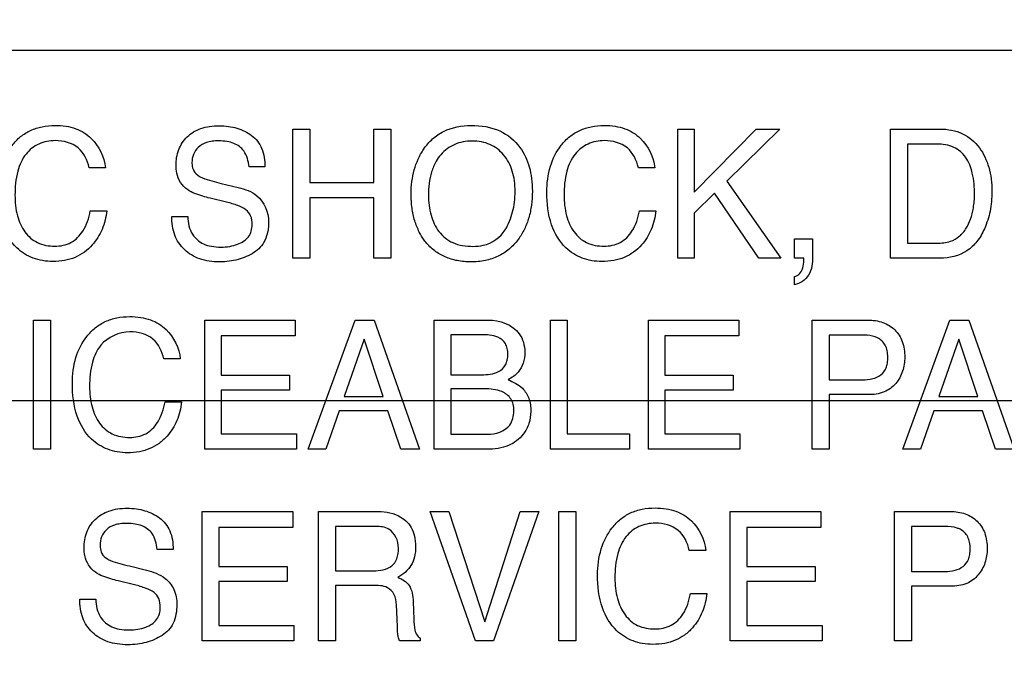
# Model space of a CAD drawing. Units: millimetres. Extents: x 0 to 3300, y 0 to 2000.
# Drawn here: x 2167 to 2183, y 828 to 839 of the extents above; entities that cross this region are included whole.
import ezdxf

# ---------------------------------------------------------------- set-up
doc = ezdxf.new("R2010")
doc.units = ezdxf.units.MM
doc.header["$LTSCALE"] = 181.5
doc.layers.get('0').update_dxf_attribs({"linetype": 'CONTINUOUS'})
doc.layers.add('7_ALL_FEATURES', color=7, linetype='CONTINUOUS')
doc.layers.add('DEF_DRAFT_DIM', color=7, linetype='CONTINUOUS')
doc.styles.get("Standard").update_dxf_attribs({"font": 'txt', "width": 0.8})
doc.dimstyles.new('DIMSTYLE_1', dxfattribs={"dimtxt": 7, "dimasz": 0.1875, "dimexe": 0.125, "dimexo": 0.0625, "dimgap": 3.5, "dimtad": 0, "dimtih": 1, "dimtoh": 1, "dimdsep": 46, "dimtxsty": 'Standard', "dimblk": 'CLOSED', "dimblk1": 'CLOSED', "dimblk2": 'CLOSED', "dimcen": 0.09, "dimadec": 0, "dimazin": 0, "dimtfac": 1, "dimtofl": 0, "dimtmove": 0, "dimatfit": 3, "dimldrblk": 'CLOSED', "dimfxl": 1, "dimtolj": 1, "dimarcsym": 0})

# ---------------------------------------------------------------- blocks, each defined once
blk = doc.blocks.new('_CLOSED')
at = {"color": 0, "linetype": 'ByBlock'}
for p, q in [((0, 0), (-1, 0.167)), ((-1, 0.167), (-1, -0.167)), ((-1, -0.167), (0, 0)), ((-1, 0), (0, 0))]:
    blk.add_line(p, q, dxfattribs=at)
blk = doc.blocks.new('*D23')
at = {"layer": 'DEF_DRAFT_DIM', "color": 2, "linetype": 'Continuous'}
for p, q in [((1990.312, 1132.55), (1987.387, 1132.55)), ((1987.512, 1132.55), (1987.512, 984.65)), ((2444.034, 1132.55), (1990.312, 1132.55)), ((1987.512, 832.55), (1987.512, 970.65)), ((1990.312, 832.55), (1987.387, 832.55)), ((2444.034, 832.55), (1990.312, 832.55))]:
    blk.add_line(p, q, dxfattribs=at)
at = {"layer": 'DEF_DRAFT_DIM', "color": 2, "linetype": 'Continuous', "xscale": 0.1875, "yscale": 0.1875, "zscale": 0.1875}
for p, rotation in [((1987.512, 1132.55), 90), ((1987.512, 832.55), 270)]:
    blk.add_blockref('_CLOSED', p, dxfattribs=dict(at, rotation=rotation))
blk = doc.blocks.new('*D24')
at = {"layer": 'DEF_DRAFT_DIM', "color": 2, "linetype": 'Continuous'}
for p, q in [((1990.312, 832.55), (1987.387, 832.55)), ((1987.512, 832.55), (1987.512, 737.2)), ((2444.034, 832.55), (1990.312, 832.55)), ((1987.512, 648.85), (1987.512, 723.2)), ((1990.312, 648.85), (1987.387, 648.85)), ((2060.962, 648.85), (1990.312, 648.85))]:
    blk.add_line(p, q, dxfattribs=at)
at = {"layer": 'DEF_DRAFT_DIM', "color": 2, "linetype": 'Continuous', "xscale": 0.1875, "yscale": 0.1875, "zscale": 0.1875}
for p, rotation in [((1987.512, 832.55), 90), ((1987.512, 648.85), 270)]:
    blk.add_blockref('_CLOSED', p, dxfattribs=dict(at, rotation=rotation))
blk = doc.blocks.new('*D30')
at = {"layer": 'DEF_DRAFT_DIM', "color": 2, "linetype": 'Continuous'}
for p, q in [((2280.235, 851.888), (2280.235, 614.068)), ((2043.045, 655.788), (2043.045, 614.068)), ((2043.045, 614.193), (2130.14, 614.193)), ((2280.235, 614.193), (2165.14, 614.193))]:
    blk.add_line(p, q, dxfattribs=at)
at = {"layer": 'DEF_DRAFT_DIM', "color": 2, "linetype": 'Continuous', "xscale": 0.1875, "yscale": 0.1875, "zscale": 0.1875, "rotation": 180}
blk.add_blockref('_CLOSED', (2043.045, 614.193), dxfattribs=at)
at = {"layer": 'DEF_DRAFT_DIM', "color": 2, "linetype": 'Continuous', "xscale": 0.1875, "yscale": 0.1875, "zscale": 0.1875}
blk.add_blockref('_CLOSED', (2280.235, 614.193), dxfattribs=at)
at = {"layer": 'DEF_DRAFT_DIM', "color": 2, "linetype": 'Continuous', "insert": (2147.64, 617.693), "char_height": 7, "width": 28, "attachment_point": 2, "line_spacing_factor": 0.9}
blk.add_mtext('237.2', dxfattribs=at)
blk = doc.blocks.new('*D34')
at = {"layer": 'DEF_DRAFT_DIM', "color": 2, "linetype": 'Continuous'}
for p, q in [((2020.713, 843.05), (2017.788, 843.05)), ((2017.913, 843.05), (2017.913, 742.45)), ((2292.973, 843.05), (2020.713, 843.05)), ((2017.913, 648.85), (2017.913, 728.45)), ((2020.713, 648.85), (2017.788, 648.85)), ((2049.983, 648.85), (2020.713, 648.85))]:
    blk.add_line(p, q, dxfattribs=at)
at = {"layer": 'DEF_DRAFT_DIM', "color": 2, "linetype": 'Continuous', "xscale": 0.1875, "yscale": 0.1875, "zscale": 0.1875}
for p, rotation in [((2017.913, 843.05), 90), ((2017.913, 648.85), 270)]:
    blk.add_blockref('_CLOSED', p, dxfattribs=dict(at, rotation=rotation))

msp = doc.modelspace()

# ---------------------------------------------------------------- linework, layer by layer
at = {"layer": '7_ALL_FEATURES', "color": 7, "linetype": 'Continuous'}
msp.add_line((2209.635, 838.15), (2121.635, 838.15), dxfattribs=at)
at = {"layer": '7_ALL_FEATURES', "color": 40, "linetype": 'Continuous'}
for p, q in [((2171.796, 836.892), (2172.067, 836.892)), ((2171.796, 834.83), (2171.796, 836.892)), ((2172.067, 836.892), (2172.067, 836.04)), ((2173.089, 836.892), (2173.361, 836.892)), ((2173.089, 836.04), (2173.089, 836.892)), ((2173.361, 836.892), (2173.361, 834.83)), ((2177.948, 836.892), (2178.21, 836.892)), ((2177.948, 834.83), (2177.948, 836.892)), ((2178.21, 836.892), (2178.21, 835.883)), ((2178.21, 835.883), (2179.204, 836.892)), ((2179.582, 836.892), (2178.732, 836.06)), ((2179.204, 836.892), (2179.582, 836.892)), ((2181.349, 836.892), (2182.144, 836.892)), ((2181.349, 834.83), (2181.349, 836.892)), ((2182.088, 836.653), (2181.62, 836.653)), ((2181.62, 836.653), (2181.62, 835.069)), ((2168.802, 836.274), (2168.54, 836.274)), ((2171.35, 836.289), (2171.097, 836.289)), ((2177.581, 836.274), (2177.319, 836.274)), ((2172.067, 836.04), (2173.089, 836.04)), ((2178.732, 836.06), (2179.599, 834.83)), ((2170.652, 836.024), (2170.923, 835.957)), ((2170.735, 835.725), (2170.474, 835.788)), ((2173.089, 835.795), (2172.067, 835.795)), ((2172.067, 835.795), (2172.067, 834.83)), ((2173.089, 834.83), (2173.089, 835.795)), ((2178.534, 835.867), (2178.21, 835.549)), ((2179.246, 834.83), (2178.534, 835.867)), ((2168.559, 835.587), (2168.822, 835.587)), ((2177.337, 835.587), (2177.6, 835.587)), ((2169.862, 835.495), (2170.116, 835.495)), ((2178.21, 835.549), (2178.21, 834.83)), ((2179.815, 835.136), (2180.105, 835.136)), ((2179.815, 834.83), (2179.815, 835.136)), ((2180.105, 835.136), (2180.105, 834.853)), ((2181.62, 835.069), (2182.09, 835.069)), ((2172.067, 834.83), (2171.796, 834.83)), ((2173.361, 834.83), (2173.089, 834.83)), ((2178.21, 834.83), (2177.948, 834.83)), ((2179.599, 834.83), (2179.246, 834.83)), ((2179.962, 834.83), (2179.815, 834.83)), ((2179.966, 834.795), (2179.966, 834.812)), ((2182.141, 834.83), (2181.349, 834.83)), ((2179.815, 834.403), (2179.815, 834.535)), ((2167.653, 833.84), (2167.925, 833.84)), ((2167.653, 831.775), (2167.653, 833.84)), ((2167.925, 833.84), (2167.925, 831.775)), ((2170.39, 833.84), (2171.834, 833.84)), ((2170.39, 831.775), (2170.39, 833.84)), ((2171.834, 833.84), (2171.834, 833.586)), ((2172.044, 831.775), (2172.794, 833.84)), ((2172.794, 833.84), (2173.098, 833.84)), ((2173.098, 833.84), (2173.82, 831.775)), ((2174.056, 833.84), (2174.916, 833.84)), ((2174.056, 831.775), (2174.056, 833.84)), ((2175.913, 833.84), (2176.182, 833.84)), ((2175.913, 831.775), (2175.913, 833.84)), ((2176.182, 833.84), (2176.182, 832.021)), ((2177.479, 833.84), (2178.923, 833.84)), ((2177.479, 831.775), (2177.479, 833.84)), ((2178.923, 833.84), (2178.923, 833.586)), ((2180.1, 833.84), (2180.989, 833.84)), ((2180.1, 831.775), (2180.1, 833.84)), ((2181.549, 831.775), (2182.299, 833.84)), ((2182.299, 833.84), (2182.604, 833.84)), ((2182.604, 833.84), (2183.326, 831.775)), ((2171.834, 833.586), (2170.653, 833.586)), ((2170.653, 833.586), (2170.653, 832.96)), ((2172.935, 833.532), (2172.616, 832.62)), ((2173.241, 832.62), (2172.935, 833.532)), ((2174.806, 833.605), (2174.32, 833.605)), ((2174.32, 833.605), (2174.32, 832.966)), ((2178.923, 833.586), (2177.742, 833.586)), ((2177.742, 833.586), (2177.742, 832.96)), ((2180.902, 833.599), (2180.369, 833.599)), ((2180.369, 833.599), (2180.369, 832.884)), ((2182.44, 833.532), (2182.121, 832.62)), ((2182.746, 832.62), (2182.44, 833.532)), ((2169.997, 833.219), (2169.735, 833.219)), ((2170.653, 832.96), (2171.744, 832.96)), ((2171.744, 832.96), (2171.744, 832.72)), ((2174.32, 832.966), (2174.815, 832.966)), ((2177.742, 832.96), (2178.834, 832.96)), ((2178.834, 832.96), (2178.834, 832.72)), ((2180.369, 832.884), (2180.902, 832.884)), ((2174.859, 832.74), (2174.32, 832.74)), ((2174.32, 832.74), (2174.32, 832.014)), ((2171.744, 832.72), (2170.653, 832.72)), ((2170.653, 832.72), (2170.653, 832.021)), ((2172.616, 832.62), (2173.241, 832.62)), ((2178.834, 832.72), (2177.742, 832.72)), ((2177.742, 832.72), (2177.742, 832.021)), ((2180.99, 832.648), (2180.369, 832.648)), ((2180.369, 832.648), (2180.369, 831.775)), ((2182.121, 832.62), (2182.746, 832.62)), ((2169.754, 832.532), (2170.017, 832.532)), ((2172.537, 832.392), (2172.322, 831.775)), ((2173.317, 832.392), (2172.537, 832.392)), ((2173.525, 831.775), (2173.317, 832.392)), ((2182.042, 832.392), (2181.827, 831.775)), ((2182.822, 832.392), (2182.042, 832.392)), ((2183.03, 831.775), (2182.822, 832.392)), ((2170.653, 832.021), (2171.854, 832.021)), ((2171.854, 832.021), (2171.854, 831.775)), ((2174.32, 832.014), (2174.907, 832.014)), ((2176.182, 832.021), (2177.178, 832.021)), ((2177.178, 832.021), (2177.178, 831.775)), ((2177.742, 832.021), (2178.943, 832.021)), ((2178.943, 832.021), (2178.943, 831.775)), ((2167.925, 831.775), (2167.653, 831.775)), ((2171.854, 831.775), (2170.39, 831.775)), ((2172.322, 831.775), (2172.044, 831.775)), ((2173.82, 831.775), (2173.525, 831.775)), ((2174.902, 831.775), (2174.056, 831.775)), ((2177.178, 831.775), (2175.913, 831.775)), ((2178.943, 831.775), (2177.479, 831.775)), ((2180.369, 831.775), (2180.1, 831.775)), ((2181.827, 831.775), (2181.549, 831.775)), ((2183.326, 831.775), (2183.03, 831.775)), ((2170.348, 830.781), (2171.795, 830.781)), ((2170.348, 828.712), (2170.348, 830.781)), ((2171.795, 830.781), (2171.795, 830.527)), ((2172.208, 830.781), (2173.113, 830.781)), ((2172.208, 828.712), (2172.208, 830.781)), ((2173.992, 830.781), (2174.291, 830.781)), ((2174.717, 828.712), (2173.992, 830.781)), ((2174.291, 830.781), (2174.863, 829.02)), ((2174.863, 829.02), (2175.429, 830.781)), ((2175.731, 830.781), (2175.004, 828.712)), ((2175.429, 830.781), (2175.731, 830.781)), ((2176.047, 830.781), (2176.32, 830.781)), ((2176.047, 828.713), (2176.047, 830.781)), ((2176.32, 830.781), (2176.32, 828.713)), ((2178.789, 830.781), (2180.236, 830.781)), ((2178.789, 828.712), (2178.789, 830.781)), ((2180.236, 830.781), (2180.236, 830.527)), ((2181.415, 830.781), (2182.307, 830.781)), ((2181.415, 828.712), (2181.415, 830.781)), ((2171.795, 830.527), (2170.612, 830.527)), ((2170.612, 830.527), (2170.612, 829.9)), ((2173.119, 830.541), (2172.478, 830.541)), ((2172.478, 830.541), (2172.478, 829.833)), ((2180.236, 830.527), (2179.053, 830.527)), ((2179.053, 830.527), (2179.053, 829.9)), ((2182.218, 830.541), (2181.685, 830.541)), ((2181.685, 830.541), (2181.685, 829.823)), ((2169.882, 830.174), (2169.628, 830.174)), ((2178.396, 830.16), (2178.134, 830.16)), ((2169.184, 829.91), (2169.455, 829.842)), ((2170.612, 829.9), (2171.705, 829.9)), ((2171.705, 829.9), (2171.705, 829.661)), ((2179.053, 829.9), (2180.147, 829.9)), ((2180.147, 829.9), (2180.147, 829.661)), ((2172.478, 829.833), (2173.085, 829.833)), ((2181.685, 829.823), (2182.218, 829.823)), ((2169.266, 829.61), (2169.004, 829.672)), ((2171.705, 829.661), (2170.612, 829.661)), ((2170.612, 829.661), (2170.612, 828.959)), ((2173.075, 829.6), (2172.478, 829.6)), ((2172.478, 829.6), (2172.478, 828.712)), ((2180.147, 829.661), (2179.053, 829.661)), ((2179.053, 829.661), (2179.053, 828.959)), ((2182.307, 829.587), (2181.685, 829.587)), ((2181.685, 829.587), (2181.685, 828.712)), ((2178.152, 829.472), (2178.415, 829.472)), ((2168.391, 829.38), (2168.645, 829.38)), ((2173.468, 828.945), (2173.452, 829.29)), ((2173.719, 829.339), (2173.729, 829.061)), ((2170.612, 828.959), (2171.814, 828.959)), ((2171.814, 828.959), (2171.814, 828.712)), ((2179.053, 828.959), (2180.256, 828.959)), ((2180.256, 828.959), (2180.256, 828.712)), ((2171.814, 828.712), (2170.348, 828.712)), ((2172.478, 828.712), (2172.208, 828.712)), ((2173.834, 828.712), (2173.503, 828.712)), ((2173.834, 828.759), (2173.834, 828.712)), ((2175.004, 828.712), (2174.717, 828.712)), ((2176.32, 828.713), (2176.047, 828.713)), ((2180.256, 828.712), (2178.789, 828.712)), ((2181.685, 828.712), (2181.415, 828.712))]:
    msp.add_line(p, q, dxfattribs=at)
msp.add_arc((2179.858, 834.8), 0.108, 6.496, 15.9056, dxfattribs=at)
for points, knots in [([(2167.079, 835.883), (2167.079, 836.023), (2167.109, 836.291), (2167.261, 836.592), (2167.438, 836.776), (2167.603, 836.878), (2167.792, 836.938), (2167.985, 836.955), (2168.166, 836.943), (2168.371, 836.894), (2168.505, 836.812), (2168.574, 836.743)], [0, 0, 0, 0, 0.190104, 0.36009, 0.448337, 0.533657, 0.621059, 0.715226, 0.795285, 0.867739, 1, 1, 1, 1]), ([(2169.929, 836.311), (2169.929, 836.397), (2169.954, 836.566), (2170.098, 836.784), (2170.288, 836.897), (2170.469, 836.939), (2170.617, 836.948), (2170.764, 836.939), (2170.901, 836.91), (2171.026, 836.86), (2171.178, 836.773), (2171.326, 836.582), (2171.35, 836.389), (2171.35, 836.289)], [0, 0, 0, 0, 0.118881, 0.231726, 0.350005, 0.415378, 0.487637, 0.555426, 0.619198, 0.680567, 0.741267, 0.860807, 1, 1, 1, 1]), ([(2173.897, 835.115), (2173.867, 835.157), (2173.808, 835.257), (2173.739, 835.43), (2173.696, 835.634), (2173.683, 835.845), (2173.695, 836.05), (2173.732, 836.238), (2173.794, 836.412), (2173.889, 836.582), (2174.022, 836.74), (2174.268, 836.909), (2174.497, 836.95), (2174.647, 836.95)], [0, 0, 0, 0, 0.063246, 0.144235, 0.229705, 0.321759, 0.405271, 0.484044, 0.559605, 0.63371, 0.725185, 0.812897, 1, 1, 1, 1]), ([(2174.647, 836.95), (2174.803, 836.95), (2175.105, 836.908), (2175.346, 836.711), (2175.427, 836.599)], [0, 0, 0, 0, 0.528968, 1, 1, 1, 1]), ([(2175.857, 835.883), (2175.857, 836.023), (2175.887, 836.291), (2176.038, 836.593), (2176.215, 836.776), (2176.38, 836.878), (2176.569, 836.938), (2176.762, 836.955), (2176.944, 836.942), (2177.148, 836.894), (2177.283, 836.812), (2177.352, 836.743)], [0, 0, 0, 0, 0.190099, 0.359987, 0.448214, 0.533499, 0.620889, 0.715116, 0.795064, 0.867581, 1, 1, 1, 1]), ([(2182.144, 836.892), (2182.266, 836.892), (2182.512, 836.85), (2182.746, 836.647), (2182.863, 836.446), (2182.926, 836.278), (2182.963, 836.092), (2182.974, 835.908), (2182.966, 835.735), (2182.937, 835.533), (2182.867, 835.313), (2182.744, 835.093), (2182.522, 834.883), (2182.289, 834.83), (2182.141, 834.83)], [0, 0, 0, 0, 0.123512, 0.242079, 0.299292, 0.358728, 0.422071, 0.49077, 0.544854, 0.596846, 0.696283, 0.77678, 0.8498, 1, 1, 1, 1]), ([(2167.999, 836.707), (2167.91, 836.707), (2167.73, 836.674), (2167.505, 836.495), (2167.372, 836.197), (2167.355, 835.964), (2167.355, 835.835)], [0, 0, 0, 0, 0.219016, 0.4329, 0.681413, 1, 1, 1, 1]), ([(2168.54, 836.274), (2168.515, 836.391), (2168.398, 836.641), (2168.127, 836.707), (2167.999, 836.707)], [0, 0, 0, 0, 0.484563, 1, 1, 1, 1]), ([(2171.097, 836.289), (2171.086, 836.377), (2171.051, 836.541), (2170.883, 836.662), (2170.739, 836.698), (2170.621, 836.706), (2170.511, 836.7), (2170.395, 836.678), (2170.28, 836.612), (2170.201, 836.492), (2170.181, 836.389), (2170.184, 836.333), (2170.185, 836.321)], [0, 0, 0, 0, 0.195096, 0.341077, 0.424527, 0.519952, 0.597838, 0.665199, 0.777702, 0.876454, 0.972862, 1, 1, 1, 1]), ([(2175.19, 835.283), (2175.243, 835.371), (2175.304, 835.518), (2175.343, 835.728), (2175.353, 835.895), (2175.343, 836.062), (2175.299, 836.266), (2175.186, 836.487), (2174.993, 836.638), (2174.811, 836.692), (2174.665, 836.705), (2174.518, 836.692), (2174.337, 836.638), (2174.186, 836.526), (2174.109, 836.416), (2174.088, 836.38)], [0, 0, 0, 0, 0.123014, 0.186639, 0.253181, 0.322101, 0.385323, 0.501628, 0.610342, 0.666168, 0.726331, 0.784975, 0.840305, 0.950647, 1, 1, 1, 1]), ([(2176.776, 836.707), (2176.687, 836.707), (2176.508, 836.674), (2176.283, 836.495), (2176.149, 836.197), (2176.132, 835.964), (2176.132, 835.835)], [0, 0, 0, 0, 0.218309, 0.432316, 0.681236, 1, 1, 1, 1]), ([(2177.319, 836.274), (2177.292, 836.391), (2177.176, 836.641), (2176.904, 836.707), (2176.776, 836.707)], [0, 0, 0, 0, 0.484156, 1, 1, 1, 1]), ([(2175.427, 836.599), (2175.495, 836.506), (2175.571, 836.339), (2175.617, 836.097), (2175.629, 835.892), (2175.616, 835.681), (2175.574, 835.476), (2175.503, 835.291), (2175.399, 835.119), (2175.26, 834.966), (2175.079, 834.85), (2174.869, 834.782), (2174.647, 834.763), (2174.429, 834.781), (2174.231, 834.84), (2174.058, 834.942), (2173.952, 835.042), (2173.904, 835.105), (2173.897, 835.115)], [0, 0, 0, 0, 0.105609, 0.163178, 0.22551, 0.293256, 0.35624, 0.415974, 0.474225, 0.539895, 0.603307, 0.668663, 0.739825, 0.806464, 0.86795, 0.92744, 0.988347, 1, 1, 1, 1]), ([(2182.09, 835.069), (2182.164, 835.069), (2182.295, 835.078), (2182.459, 835.174), (2182.566, 835.301), (2182.636, 835.458), (2182.674, 835.606), (2182.689, 835.739), (2182.698, 835.925), (2182.675, 836.167), (2182.577, 836.445), (2182.363, 836.629), (2182.182, 836.653), (2182.088, 836.653)], [0, 0, 0, 0, 0.098411, 0.169454, 0.245625, 0.315454, 0.396918, 0.446972, 0.49316, 0.644792, 0.767386, 0.876032, 1, 1, 1, 1]), ([(2174.088, 836.38), (2174.057, 836.326), (2173.982, 836.151), (2173.965, 835.959), (2173.965, 835.832)], [0, 0, 0, 0, 0.329063, 1, 1, 1, 1]), ([(2170.113, 835.924), (2170.026, 835.985), (2169.939, 836.124), (2169.929, 836.27), (2169.929, 836.311)], [0, 0, 0, 0, 0.723311, 1, 1, 1, 1]), ([(2170.185, 836.321), (2170.189, 836.288), (2170.209, 836.213), (2170.266, 836.158), (2170.303, 836.136)], [0, 0, 0, 0, 0.435075, 1, 1, 1, 1]), ([(2170.303, 836.136), (2170.319, 836.127), (2170.432, 836.078), (2170.551, 836.049), (2170.652, 836.024)], [0, 0, 0, 0, 0.152609, 1, 1, 1, 1]), ([(2168.822, 835.587), (2168.811, 835.485), (2168.764, 835.286), (2168.595, 835.017), (2168.372, 834.85), (2168.145, 834.785), (2167.968, 834.771), (2167.798, 834.784), (2167.595, 834.838), (2167.334, 835.001), (2167.111, 835.381), (2167.079, 835.707), (2167.079, 835.883)], [0, 0, 0, 0, 0.106668, 0.207308, 0.324768, 0.385368, 0.450678, 0.507588, 0.561511, 0.667675, 0.817207, 1, 1, 1, 1]), ([(2170.474, 835.788), (2170.434, 835.798), (2170.311, 835.831), (2170.185, 835.873), (2170.113, 835.924)], [0, 0, 0, 0, 0.316815, 1, 1, 1, 1]), ([(2170.923, 835.957), (2171.029, 835.932), (2171.293, 835.849), (2171.408, 835.561), (2171.408, 835.408)], [0, 0, 0, 0, 0.417467, 1, 1, 1, 1]), ([(2177.6, 835.587), (2177.589, 835.484), (2177.543, 835.287), (2177.375, 835.016), (2177.15, 834.85), (2176.923, 834.785), (2176.746, 834.771), (2176.576, 834.783), (2176.422, 834.825), (2176.282, 834.894), (2176.085, 835.046), (2175.888, 835.381), (2175.857, 835.707), (2175.857, 835.883)], [0, 0, 0, 0, 0.106579, 0.206996, 0.324631, 0.385123, 0.45033, 0.50748, 0.561421, 0.614211, 0.668004, 0.817374, 1, 1, 1, 1]), ([(2167.355, 835.835), (2167.355, 835.725), (2167.375, 835.518), (2167.493, 835.243), (2167.71, 835.05), (2167.898, 835.021), (2167.993, 835.021)], [0, 0, 0, 0, 0.284401, 0.530114, 0.755604, 1, 1, 1, 1]), ([(2171.146, 835.362), (2171.146, 835.411), (2171.136, 835.503), (2171.047, 835.617), (2170.904, 835.677), (2170.797, 835.71), (2170.735, 835.725)], [0, 0, 0, 0, 0.242287, 0.44316, 0.680714, 1, 1, 1, 1]), ([(2173.965, 835.832), (2173.965, 835.726), (2173.99, 835.522), (2174.111, 835.243), (2174.354, 835.043), (2174.566, 835.018), (2174.675, 835.018)], [0, 0, 0, 0, 0.261332, 0.499438, 0.730581, 1, 1, 1, 1]), ([(2176.132, 835.835), (2176.132, 835.725), (2176.153, 835.518), (2176.27, 835.243), (2176.487, 835.05), (2176.675, 835.021), (2176.77, 835.021)], [0, 0, 0, 0, 0.284505, 0.530248, 0.755781, 1, 1, 1, 1]), ([(2167.993, 835.021), (2168.081, 835.021), (2168.262, 835.055), (2168.476, 835.272), (2168.537, 835.472), (2168.559, 835.587)], [0, 0, 0, 0, 0.301586, 0.599508, 1, 1, 1, 1]), ([(2176.77, 835.021), (2176.858, 835.021), (2177.04, 835.054), (2177.255, 835.272), (2177.315, 835.473), (2177.337, 835.587)], [0, 0, 0, 0, 0.302965, 0.600173, 1, 1, 1, 1]), ([(2171.408, 835.408), (2171.408, 835.308), (2171.386, 835.158), (2171.281, 834.998), (2171.175, 834.913), (2171.053, 834.85), (2170.92, 834.803), (2170.777, 834.775), (2170.622, 834.766), (2170.463, 834.777), (2170.263, 834.823), (2170.051, 834.949), (2169.885, 835.197), (2169.86, 835.394), (2169.862, 835.495)], [0, 0, 0, 0, 0.129002, 0.185876, 0.243372, 0.302479, 0.362224, 0.423907, 0.488714, 0.562153, 0.628969, 0.751545, 0.869828, 1, 1, 1, 1]), ([(2170.116, 835.495), (2170.12, 835.397), (2170.154, 835.211), (2170.335, 835.06), (2170.502, 835.013), (2170.643, 835.002), (2170.785, 835.013), (2170.94, 835.053), (2171.107, 835.151), (2171.146, 835.296), (2171.146, 835.362)], [0, 0, 0, 0, 0.1975, 0.354657, 0.442627, 0.543479, 0.637435, 0.725248, 0.866863, 1, 1, 1, 1]), ([(2174.675, 835.018), (2174.73, 835.018), (2174.929, 835.032), (2175.116, 835.16), (2175.19, 835.283)], [0, 0, 0, 0, 0.278896, 1, 1, 1, 1]), ([(2180.105, 834.853), (2180.105, 834.753), (2180.085, 834.548), (2179.905, 834.42), (2179.815, 834.403)], [0, 0, 0, 0, 0.522652, 1, 1, 1, 1]), ([(2179.815, 834.535), (2179.845, 834.54), (2179.907, 834.575), (2179.954, 834.677), (2179.966, 834.754), (2179.966, 834.795)], [0, 0, 0, 0, 0.280044, 0.614368, 1, 1, 1, 1]), ([(2168.272, 832.828), (2168.272, 832.968), (2168.303, 833.236), (2168.455, 833.538), (2168.632, 833.721), (2168.797, 833.824), (2168.986, 833.884), (2169.179, 833.9), (2169.361, 833.888), (2169.565, 833.839), (2169.7, 833.757), (2169.769, 833.689)], [0, 0, 0, 0, 0.189922, 0.360335, 0.448672, 0.533858, 0.621144, 0.71544, 0.795268, 0.867717, 1, 1, 1, 1]), ([(2174.916, 833.84), (2175.098, 833.84), (2175.369, 833.75), (2175.49, 833.484), (2175.511, 833.32), (2175.489, 833.152), (2175.399, 832.988), (2175.296, 832.918), (2175.237, 832.886)], [0, 0, 0, 0, 0.389894, 0.49847, 0.6116, 0.740195, 0.856845, 1, 1, 1, 1]), ([(2180.989, 833.84), (2181.07, 833.84), (2181.227, 833.818), (2181.429, 833.696), (2181.558, 833.493), (2181.577, 833.331), (2181.577, 833.247)], [0, 0, 0, 0, 0.258045, 0.493458, 0.730443, 1, 1, 1, 1]), ([(2169.193, 833.652), (2169.022, 833.652), (2168.731, 833.521), (2168.567, 833.142), (2168.548, 832.91), (2168.548, 832.78)], [0, 0, 0, 0, 0.426357, 0.67728, 1, 1, 1, 1]), ([(2169.735, 833.219), (2169.709, 833.337), (2169.593, 833.587), (2169.321, 833.652), (2169.193, 833.652)], [0, 0, 0, 0, 0.483475, 1, 1, 1, 1]), ([(2174.815, 832.966), (2174.906, 832.966), (2175.058, 832.975), (2175.192, 833.098), (2175.229, 833.204), (2175.237, 833.293), (2175.229, 833.383), (2175.189, 833.49), (2175.046, 833.604), (2174.896, 833.605), (2174.806, 833.605)], [0, 0, 0, 0, 0.225072, 0.354748, 0.422743, 0.499503, 0.577086, 0.645185, 0.776476, 1, 1, 1, 1]), ([(2181.144, 833.555), (2181.092, 833.581), (2181.008, 833.596), (2180.926, 833.599), (2180.902, 833.599)], [0, 0, 0, 0, 0.704668, 1, 1, 1, 1]), ([(2180.902, 832.884), (2180.956, 832.884), (2181.059, 832.894), (2181.2, 832.953), (2181.277, 833.054), (2181.303, 833.156), (2181.309, 833.25), (2181.301, 833.347), (2181.262, 833.464), (2181.195, 833.53), (2181.144, 833.555)], [0, 0, 0, 0, 0.166379, 0.31018, 0.451341, 0.533352, 0.62854, 0.735301, 0.828388, 1, 1, 1, 1]), ([(2181.577, 833.247), (2181.577, 833.171), (2181.554, 833.019), (2181.445, 832.815), (2181.246, 832.667), (2181.078, 832.648), (2180.99, 832.648)], [0, 0, 0, 0, 0.242551, 0.478378, 0.719997, 1, 1, 1, 1]), ([(2175.237, 832.886), (2175.319, 832.853), (2175.462, 832.783), (2175.583, 832.586), (2175.609, 832.385), (2175.58, 832.184), (2175.471, 831.979), (2175.239, 831.801), (2175.017, 831.775), (2174.902, 831.775)], [0, 0, 0, 0, 0.15674, 0.268028, 0.393875, 0.507458, 0.621436, 0.79585, 1, 1, 1, 1]), ([(2170.017, 832.532), (2170.006, 832.43), (2169.959, 832.232), (2169.82, 832.009), (2169.664, 831.865), (2169.512, 831.779), (2169.34, 831.729), (2169.163, 831.715), (2168.993, 831.728), (2168.839, 831.769), (2168.699, 831.839), (2168.502, 831.99), (2168.304, 832.326), (2168.272, 832.651), (2168.272, 832.828)], [0, 0, 0, 0, 0.106497, 0.20721, 0.266715, 0.325146, 0.385558, 0.450739, 0.507694, 0.56155, 0.614308, 0.668042, 0.817393, 1, 1, 1, 1]), ([(2168.548, 832.78), (2168.548, 832.67), (2168.569, 832.463), (2168.686, 832.187), (2168.904, 831.994), (2169.093, 831.965), (2169.188, 831.965)], [0, 0, 0, 0, 0.284327, 0.530143, 0.755179, 1, 1, 1, 1]), ([(2174.907, 832.014), (2175.035, 832.014), (2175.231, 832.073), (2175.32, 832.268), (2175.334, 832.383), (2175.323, 832.491), (2175.274, 832.612), (2175.113, 832.73), (2174.952, 832.74), (2174.859, 832.74)], [0, 0, 0, 0, 0.29918, 0.388751, 0.485246, 0.566336, 0.638637, 0.783995, 1, 1, 1, 1]), ([(2169.188, 831.965), (2169.276, 831.965), (2169.457, 831.999), (2169.671, 832.217), (2169.731, 832.418), (2169.754, 832.532)], [0, 0, 0, 0, 0.301244, 0.598216, 1, 1, 1, 1]), ([(2176.668, 829.768), (2176.668, 829.908), (2176.699, 830.177), (2176.852, 830.479), (2177.028, 830.663), (2177.193, 830.766), (2177.383, 830.826), (2177.576, 830.842), (2177.759, 830.83), (2177.964, 830.781), (2178.098, 830.699), (2178.167, 830.63)], [0, 0, 0, 0, 0.190074, 0.360484, 0.448505, 0.533615, 0.620938, 0.715224, 0.795405, 0.867933, 1, 1, 1, 1]), ([(2168.459, 830.197), (2168.459, 830.283), (2168.484, 830.453), (2168.627, 830.671), (2168.818, 830.784), (2168.999, 830.827), (2169.148, 830.836), (2169.295, 830.827), (2169.432, 830.798), (2169.558, 830.748), (2169.709, 830.66), (2169.859, 830.468), (2169.882, 830.275), (2169.882, 830.174)], [0, 0, 0, 0, 0.118577, 0.23116, 0.349747, 0.415027, 0.487106, 0.554853, 0.618603, 0.680027, 0.740976, 0.860498, 1, 1, 1, 1]), ([(2173.113, 830.781), (2173.238, 830.781), (2173.466, 830.759), (2173.682, 830.571), (2173.749, 830.383), (2173.763, 830.222), (2173.75, 830.061), (2173.692, 829.917), (2173.598, 829.806), (2173.52, 829.752), (2173.477, 829.729)], [0, 0, 0, 0, 0.24015, 0.418442, 0.511305, 0.6166, 0.725497, 0.818278, 0.907288, 1, 1, 1, 1]), ([(2182.307, 830.781), (2182.387, 830.781), (2182.544, 830.76), (2182.746, 830.638), (2182.876, 830.434), (2182.895, 830.272), (2182.895, 830.187)], [0, 0, 0, 0, 0.2576, 0.49286, 0.730393, 1, 1, 1, 1]), ([(2169.628, 830.174), (2169.618, 830.263), (2169.585, 830.428), (2169.415, 830.548), (2169.27, 830.585), (2169.152, 830.593), (2169.042, 830.587), (2168.926, 830.565), (2168.812, 830.499), (2168.731, 830.379), (2168.712, 830.276), (2168.715, 830.219), (2168.716, 830.207)], [0, 0, 0, 0, 0.195096, 0.341307, 0.424922, 0.521004, 0.598599, 0.665756, 0.777166, 0.876192, 0.972891, 1, 1, 1, 1]), ([(2173.484, 830.197), (2173.484, 830.309), (2173.393, 830.526), (2173.192, 830.541), (2173.119, 830.541)], [0, 0, 0, 0, 0.606739, 1, 1, 1, 1]), ([(2177.59, 830.594), (2177.501, 830.594), (2177.321, 830.561), (2177.096, 830.382), (2176.963, 830.083), (2176.945, 829.85), (2176.945, 829.72)], [0, 0, 0, 0, 0.21901, 0.432965, 0.681065, 1, 1, 1, 1]), ([(2178.134, 830.16), (2178.107, 830.278), (2177.99, 830.527), (2177.719, 830.594), (2177.59, 830.594)], [0, 0, 0, 0, 0.484913, 1, 1, 1, 1]), ([(2182.462, 830.497), (2182.447, 830.504), (2182.369, 830.534), (2182.284, 830.541), (2182.218, 830.541)], [0, 0, 0, 0, 0.208143, 1, 1, 1, 1]), ([(2182.218, 829.823), (2182.273, 829.823), (2182.376, 829.834), (2182.518, 829.892), (2182.595, 829.994), (2182.62, 830.097), (2182.626, 830.19), (2182.619, 830.288), (2182.58, 830.405), (2182.513, 830.471), (2182.462, 830.497)], [0, 0, 0, 0, 0.166847, 0.311423, 0.452335, 0.534348, 0.629405, 0.73579, 0.828552, 1, 1, 1, 1]), ([(2168.716, 830.207), (2168.72, 830.174), (2168.74, 830.099), (2168.796, 830.043), (2168.833, 830.022)], [0, 0, 0, 0, 0.435568, 1, 1, 1, 1]), ([(2168.642, 829.809), (2168.556, 829.87), (2168.469, 830.01), (2168.459, 830.157), (2168.459, 830.197)], [0, 0, 0, 0, 0.722414, 1, 1, 1, 1]), ([(2173.085, 829.833), (2173.186, 829.833), (2173.35, 829.855), (2173.477, 830.03), (2173.484, 830.138), (2173.484, 830.197)], [0, 0, 0, 0, 0.490326, 0.713533, 1, 1, 1, 1]), ([(2182.895, 830.187), (2182.895, 830.111), (2182.873, 829.959), (2182.763, 829.755), (2182.565, 829.606), (2182.396, 829.587), (2182.307, 829.587)], [0, 0, 0, 0, 0.242398, 0.478774, 0.719729, 1, 1, 1, 1]), ([(2168.833, 830.022), (2168.849, 830.013), (2168.962, 829.963), (2169.083, 829.934), (2169.184, 829.91)], [0, 0, 0, 0, 0.152242, 1, 1, 1, 1]), ([(2169.004, 829.672), (2168.965, 829.682), (2168.84, 829.716), (2168.715, 829.759), (2168.642, 829.809)], [0, 0, 0, 0, 0.316581, 1, 1, 1, 1]), ([(2169.455, 829.842), (2169.561, 829.817), (2169.744, 829.755), (2169.918, 829.536), (2169.942, 829.374), (2169.942, 829.291)], [0, 0, 0, 0, 0.409398, 0.690843, 1, 1, 1, 1]), ([(2178.415, 829.472), (2178.404, 829.369), (2178.358, 829.17), (2178.219, 828.947), (2178.062, 828.802), (2177.91, 828.717), (2177.737, 828.667), (2177.56, 828.653), (2177.389, 828.666), (2177.185, 828.72), (2176.924, 828.883), (2176.7, 829.264), (2176.668, 829.591), (2176.668, 829.768)], [0, 0, 0, 0, 0.106623, 0.207438, 0.26683, 0.325302, 0.38588, 0.451256, 0.508196, 0.562106, 0.668084, 0.817388, 1, 1, 1, 1]), ([(2169.677, 829.246), (2169.677, 829.295), (2169.668, 829.387), (2169.579, 829.501), (2169.435, 829.561), (2169.328, 829.594), (2169.266, 829.61)], [0, 0, 0, 0, 0.242568, 0.442996, 0.680774, 1, 1, 1, 1]), ([(2173.452, 829.29), (2173.45, 829.348), (2173.432, 829.457), (2173.293, 829.6), (2173.154, 829.6), (2173.075, 829.6)], [0, 0, 0, 0, 0.311926, 0.571461, 1, 1, 1, 1]), ([(2173.477, 829.729), (2173.513, 829.714), (2173.578, 829.679), (2173.701, 829.565), (2173.716, 829.429), (2173.719, 829.339)], [0, 0, 0, 0, 0.240333, 0.451045, 1, 1, 1, 1]), ([(2176.945, 829.72), (2176.945, 829.609), (2176.966, 829.402), (2177.084, 829.126), (2177.301, 828.933), (2177.49, 828.904), (2177.584, 828.904)], [0, 0, 0, 0, 0.284943, 0.531066, 0.755919, 1, 1, 1, 1]), ([(2177.584, 828.904), (2177.673, 828.904), (2177.855, 828.937), (2178.071, 829.155), (2178.13, 829.357), (2178.152, 829.472)], [0, 0, 0, 0, 0.302181, 0.599078, 1, 1, 1, 1]), ([(2169.942, 829.291), (2169.942, 829.191), (2169.919, 829.041), (2169.814, 828.881), (2169.707, 828.795), (2169.584, 828.732), (2169.451, 828.685), (2169.309, 828.657), (2169.153, 828.648), (2168.993, 828.659), (2168.793, 828.705), (2168.579, 828.83), (2168.415, 829.081), (2168.39, 829.279), (2168.391, 829.38)], [0, 0, 0, 0, 0.128725, 0.185671, 0.243264, 0.302301, 0.362051, 0.423708, 0.488394, 0.56179, 0.628624, 0.751013, 0.869603, 1, 1, 1, 1]), ([(2168.645, 829.38), (2168.649, 829.281), (2168.684, 829.095), (2168.865, 828.943), (2169.033, 828.895), (2169.175, 828.885), (2169.316, 828.895), (2169.472, 828.935), (2169.639, 829.034), (2169.677, 829.179), (2169.677, 829.246)], [0, 0, 0, 0, 0.198373, 0.355488, 0.443325, 0.54434, 0.637819, 0.725397, 0.867169, 1, 1, 1, 1]), ([(2173.729, 829.061), (2173.731, 829.002), (2173.734, 828.913), (2173.772, 828.807), (2173.813, 828.769), (2173.834, 828.759)], [0, 0, 0, 0, 0.530635, 0.791226, 1, 1, 1, 1]), ([(2173.503, 828.712), (2173.493, 828.734), (2173.472, 828.811), (2173.47, 828.89), (2173.468, 828.945)], [0, 0, 0, 0, 0.307468, 1, 1, 1, 1])]:
    msp.add_open_spline(points, degree=3, knots=knots, dxfattribs=at)
for points in [[(2168.574, 836.743), (2168.698, 836.621), (2168.788, 836.447), (2168.802, 836.274)], [(2177.352, 836.743), (2177.475, 836.621), (2177.565, 836.447), (2177.581, 836.274)], [(2169.769, 833.689), (2169.892, 833.566), (2169.982, 833.393), (2169.997, 833.219)], [(2178.167, 830.63), (2178.29, 830.507), (2178.382, 830.334), (2178.396, 830.16)]]:
    msp.add_open_spline(points, degree=3, dxfattribs=at)

# ---------------------------------------------------------------- dimensions: what is measured, and where the dimension line sits
at = {"layer": 'DEF_DRAFT_DIM', "color": 2, "linetype": 'Continuous'}
for base, p1, p2, angle, text, picture, middle in [((1987.512, 832.55), (2444.096, 1132.55), (2444.096, 832.55), 270, ' ', '*D23', (1984.712, 974.15)), ((2043.045, 614.193), (2280.235, 851.95), (2043.045, 655.85), 180, '237.2', '*D30', (2147.64, 614.193)), ((2017.913, 648.85), (2293.035, 843.05), (2050.045, 648.85), 270, ' ', '*D34', (2015.113, 731.95)), ((1987.512, 648.85), (2444.096, 832.55), (2061.025, 648.85), 270, ' ', '*D24', (1984.712, 726.7))]:
    dim = msp.add_linear_dim(base=base, p1=p1, p2=p2, angle=angle, text=text, dimstyle='DIMSTYLE_1', dxfattribs=at)
    dim.commit()
    dim.dimension.update_dxf_attribs({"geometry": picture, "text_midpoint": middle, "dimtype": 160})

doc.saveas('drawing.dxf')
